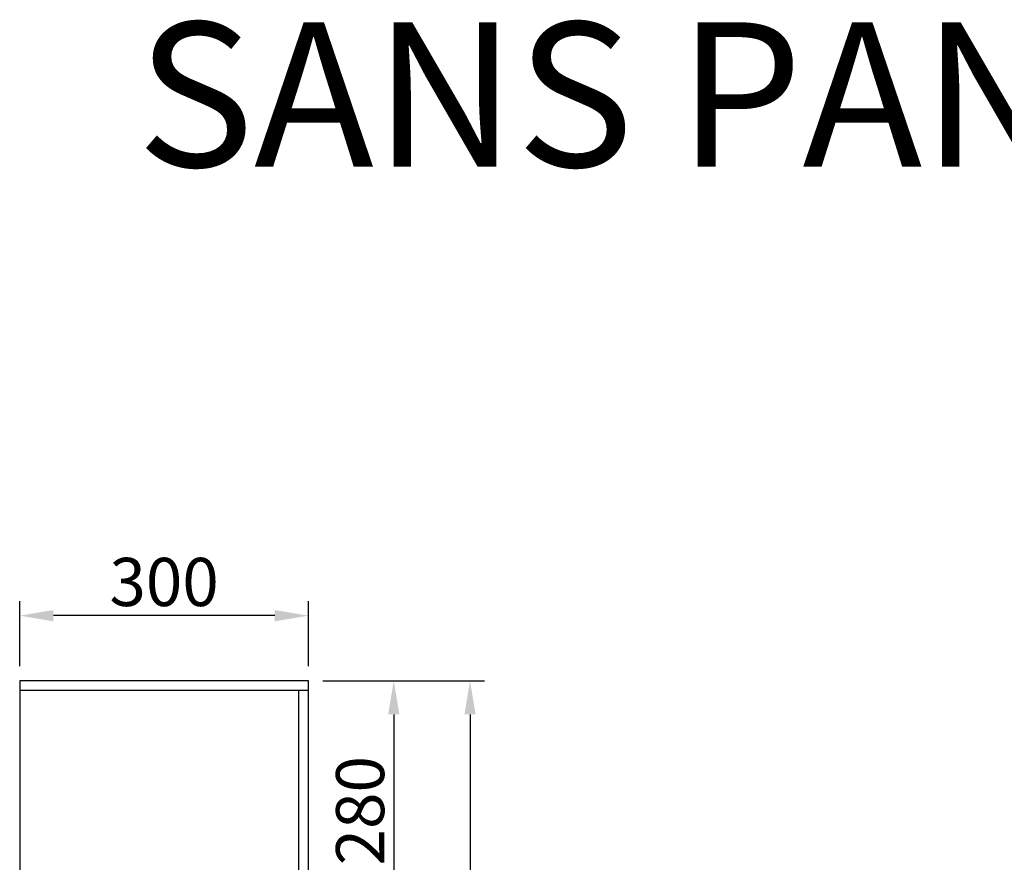
# Model space of a CAD drawing. Units: millimetres. Extents: x 30390 to 88036, y -117614 to 7298.
# Drawn here: x 40781 to 41804, y -104137 to -103262 of the extents above; entities that cross this region are included whole.
import ezdxf

# ---------------------------------------------------------------- set-up
doc = ezdxf.new("R2010")
doc.units = ezdxf.units.MM
doc.layers.add('DISEGNO', color=7, linetype='Continuous')
doc.layers.add('QUOTE', color=1, linetype='Continuous')
doc.styles.get("Standard").update_dxf_attribs({"font": 'romand.shx'})
doc.dimstyles.new('1DIV10', dxfattribs={"dimscale": 10, "dimtxt": 3.5, "dimasz": 3.5, "dimexe": 1.5, "dimexo": 1.5, "dimgap": 1, "dimtad": 1, "dimdec": 1, "dimdsep": 46, "dimtxsty": 'Standard', "dimcen": 1, "dimclrd": 256, "dimclre": 256, "dimclrt": 7, "dimadec": 1, "dimazin": 2, "dimtfac": 1, "dimtdec": 1, "dimtofl": 0, "dimtmove": 0, "dimatfit": 3, "dimfxl": 1, "dimtolj": 1, "dimtzin": 0, "dimarcsym": 0})

# ---------------------------------------------------------------- blocks, each defined once
blk = doc.blocks.new('*D328')
at = {"layer": 'Defpoints', "color": 0, "transparency": 16777216}
for p in [(41081.5, -103948.4), (40913.9, -105178.6), (41249.3, -105178.6)]:
    blk.add_point(p, dxfattribs=at)
at = {"layer": 'QUOTE', "lineweight": -2, "transparency": 16777216}
for p, q in [((41096.5, -103948.4), (41264.3, -103948.4)), ((41249.3, -103983.4), (41249.3, -105143.6)), ((40928.9, -105178.6), (41264.3, -105178.6))]:
    blk.add_line(p, q, dxfattribs=at)
at = {"layer": 'QUOTE', "transparency": 16777216}
for points in [[(41243.5, -103983.4), (41255.1, -103983.4), (41249.3, -103948.4)], [(41243.5, -105143.6), (41255.1, -105143.6), (41249.3, -105178.6)]]:
    blk.add_solid(points, dxfattribs=at)
at = {"layer": 'QUOTE', "color": 7, "transparency": 16777216, "insert": (41214.3, -104566.9), "char_height": 50, "attachment_point": 5, "rotation": 90}
blk.add_mtext('\\A1;1230', dxfattribs=at)
blk = doc.blocks.new('*D329')
at = {"layer": 'Defpoints', "color": 0, "transparency": 16777216}
for p in [(40781.5, -103880.8), (40781.5, -103948.4), (41081.5, -103948.4)]:
    blk.add_point(p, dxfattribs=at)
at = {"layer": 'QUOTE', "lineweight": -2, "transparency": 16777216}
for p, q in [((40781.5, -103933.4), (40781.5, -103865.8)), ((41081.5, -103933.4), (41081.5, -103865.8)), ((41046.5, -103880.8), (40816.5, -103880.8))]:
    blk.add_line(p, q, dxfattribs=at)
at = {"layer": 'QUOTE', "transparency": 16777216}
for points in [[(40816.5, -103875), (40816.5, -103886.7), (40781.5, -103880.8)], [(41046.5, -103875), (41046.5, -103886.7), (41081.5, -103880.8)]]:
    blk.add_solid(points, dxfattribs=at)
at = {"layer": 'QUOTE', "color": 7, "transparency": 16777216, "insert": (40931.5, -103845.8), "char_height": 50, "attachment_point": 5}
blk.add_mtext('\\A1;300', dxfattribs=at)
blk = doc.blocks.new('*D330')
at = {"layer": 'Defpoints', "color": 0, "transparency": 16777216}
for p in [(41081.5, -103948.4), (41082.5, -104228.4), (41170.1, -104228.4)]:
    blk.add_point(p, dxfattribs=at)
at = {"layer": 'QUOTE', "lineweight": -2, "transparency": 16777216}
for p, q in [((41096.5, -103948.4), (41185.1, -103948.4)), ((41170.1, -103983.4), (41170.1, -104193.4)), ((41097.5, -104228.4), (41185.1, -104228.4))]:
    blk.add_line(p, q, dxfattribs=at)
at = {"layer": 'QUOTE', "transparency": 16777216}
for points in [[(41164.2, -103983.4), (41175.9, -103983.4), (41170.1, -103948.4)], [(41164.2, -104193.4), (41175.9, -104193.4), (41170.1, -104228.4)]]:
    blk.add_solid(points, dxfattribs=at)
at = {"layer": 'QUOTE', "color": 7, "transparency": 16777216, "insert": (41135.1, -104083.4), "char_height": 50, "attachment_point": 5, "rotation": 90}
blk.add_mtext('\\A1;280', dxfattribs=at)

msp = doc.modelspace()

# ---------------------------------------------------------------- linework, layer by layer
at = {"layer": 'DISEGNO'}
for p, q in [((41081.49, -103948.39), (40781.49, -103948.39)), ((40781.49, -103948.39), (40781.49, -103958.39)), ((41081.49, -103958.39), (41081.49, -103948.39)), ((41081.49, -103958.39), (40781.49, -103958.39)), ((40781.49, -103958.39), (40781.49, -104215.39)), ((41081.49, -103958.39), (41071.49, -103958.39)), ((41071.49, -104227.39), (41071.49, -103958.39)), ((41081.49, -104227.39), (41081.49, -103958.39))]:
    msp.add_line(p, q, dxfattribs=at)

# ---------------------------------------------------------------- texts
at = {"layer": 'DISEGNO', "insert": (40902.95, -103264.53), "char_height": 150, "width": 3950.6723, "attachment_point": 1}
msp.add_mtext('SANS PANNEAUX', dxfattribs=at)

# ---------------------------------------------------------------- dimensions: what is measured, and where the dimension line sits
at = {"layer": 'QUOTE'}
for base, p2, angle, picture, middle in [((40781.49, -103880.85), (40781.49, -103948.39), 180, '*D329', (40931.49, -103880.85)), ((41249.29, -105178.59), (40913.91, -105178.59), 90, '*D328', (41249.29, -104566.86)), ((41170.08, -104228.39), (41082.49, -104228.39), 90, '*D330', (41170.08, -104083.42))]:
    dim = msp.add_linear_dim(base=base, p1=(41081.49, -103948.39), p2=p2, angle=angle, dimstyle='1DIV10', override={"dimtxt": 5, "dimdec": 0}, dxfattribs=at)
    dim.commit()
    dim.dimension.update_dxf_attribs({"geometry": picture, "text_midpoint": middle, "dimtype": 160})

doc.saveas('drawing.dxf')
